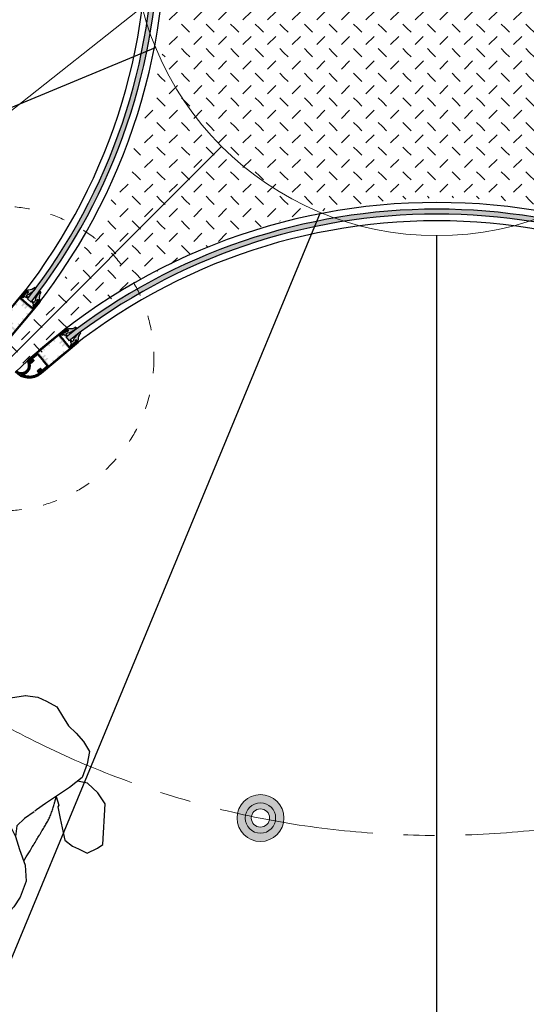
# Model space of a CAD drawing. Units: millimetres. Extents: x 9877 to 27593, y 209 to 13918.
# Drawn here: x 13771 to 14603, y 7959 to 9576 of the extents above; entities that cross this region are included whole.
import ezdxf

# ---------------------------------------------------------------- set-up
doc = ezdxf.new("R2010")
doc.units = ezdxf.units.MM
for name, pattern in [('CENTER', [50.8, 31.75, -6.35, 6.35, -6.35]), ('DASH_CENTER', [14, 11, -1, 1, -1]), ('ISO03W100', [30, 12, -18])]:
    doc.linetypes.add(name, pattern=pattern)
doc.layers.add('3-2', color=102, linetype='DASH_CENTER')
doc.styles.get("Standard").update_dxf_attribs({"font": 'arial.ttf'})
doc.dimstyles.new('ISO-25', dxfattribs={"dimtxt": 50, "dimasz": 50, "dimexe": 1.25, "dimexo": 120, "dimgap": 20, "dimtad": 1, "dimtxsty": 'Standard', "dimcen": 2.5, "dimadec": 0, "dimazin": 0, "dimtfac": 1, "dimtmove": 0, "dimatfit": 3, "dimfxl": 1, "dimlwd": 0, "dimarcsym": 0})

# ---------------------------------------------------------------- blocks, each defined once
blk = doc.blocks.new('Menschdrauf')
at = {"color": 7, "linetype": 'Continuous'}
for p, q in [((-107.6, 293.8), (-165.7, 259.8)), ((-97.8, 289.8), (-107.6, 293.8)), ((222.4, 287.4), (224.9, 294.6)), ((224.9, 294.6), (234.8, 300.6)), ((234.8, 300.6), (261.9, 293)), ((261.9, 293), (273.9, 282.5)), ((-82, 280.2), (-97.8, 289.8)), ((-80.1, 264.5), (-82, 280.2)), ((216.2, 267.8), (222.4, 287.4)), ((273.9, 282.5), (282.2, 262.3)), ((-165.7, 259.8), (-173.7, 240)), ((-77.9, 253.9), (-80.1, 264.5)), ((207, 248.6), (216.2, 267.8)), ((282.2, 262.3), (282.9, 240.8)), ((-79.3, 238.1), (-77.9, 253.9)), ((201.1, 236), (207, 248.6)), ((-173.7, 240), (-178, 217.2)), ((-104.6, 212.1), (-88.1, 228.5)), ((-88.1, 228.5), (-79.3, 238.1)), ((11.7, 222.3), (39.3, 228.3)), ((39.3, 228.3), (58.4, 228.6)), ((58.4, 228.6), (82.5, 225)), ((204.8, 220.9), (201.1, 236)), ((282.9, 240.8), (288.8, 219.8)), ((-178, 217.2), (-171.5, 201.8)), ((-118.5, 198.1), (-104.6, 212.1)), ((-9, 206.1), (11.7, 222.3)), ((82.5, 225), (108.1, 216.1)), ((108.1, 216.1), (113.1, 214)), ((113.1, 214), (132.2, 206)), ((209, 210.8), (204.8, 220.9)), ((220.3, 188.5), (209, 210.8)), ((288.8, 219.8), (287, 201.2)), ((-222.8, 191.2), (-204.2, 199.1)), ((-222.8, 191.2), (-204.2, 199.1)), ((-204.2, 199.1), (-180.6, 204.9)), ((-180.6, 204.9), (-155.8, 196.4)), ((-155.8, 196.4), (-131.7, 186.4)), ((-131, 186.1), (-121.9, 197.8)), ((-121.9, 197.8), (-118.5, 198.1)), ((-25.3, 184.3), (-9, 206.1)), ((132.2, 206), (145, 193.3)), ((287, 201.2), (283.9, 182.2)), ((-231.3, 173.5), (-222.8, 191.2)), ((-131.7, 186.4), (-111.8, 178)), ((-111.8, 178), (-94.8, 171.8)), ((-39.4, 167.1), (-25.3, 184.3)), ((145, 193.3), (150.8, 176.1)), ((214.8, 177), (220.3, 188.5)), ((283.9, 182.2), (300.9, 176)), ((-235.6, 156), (-231.3, 173.5)), ((-94.8, 171.8), (-91.4, 170.5)), ((-90.1, 170), (-72.1, 163.2)), ((-90.1, 170), (-72.1, 163.2)), ((-72.1, 163.2), (-55.2, 158.9)), ((-55.2, 158.9), (-39.4, 167.1)), ((-49.8, 148.9), (-39.4, 167.1)), ((150.8, 176.1), (154.1, 151.6)), ((210.4, 153), (214.8, 177)), ((300.9, 176), (308.4, 149.8)), ((-238.7, 138.8), (-235.6, 156)), ((-58.9, 118.2), (-49.8, 148.9)), ((154.1, 151.6), (149.5, 137.8)), ((154.1, 151.6), (149.5, 137.8)), ((217.9, 124.9), (210.4, 153)), ((308.4, 149.8), (308.9, 121.9)), ((-246.8, 121.9), (-238.7, 138.8)), ((149.5, 137.8), (146.9, 119.5)), ((149.5, 137.8), (146.9, 119.5)), ((157.2, 135.1), (149.5, 137.8)), ((187.5, 117.9), (157.2, 135.1)), ((212.8, 143.8), (201, 107.3)), ((-254.5, 105.7), (-246.8, 121.9)), ((-57, 78.1), (-58.9, 118.2)), ((146.9, 119.5), (144.1, 101.3)), ((146.9, 119.5), (144.1, 101.3)), ((216.7, 94.9), (187.5, 117.9)), ((216.7, 94.9), (217.9, 124.9)), ((308.9, 121.9), (311.3, 78.4)), ((-252.7, 86.4), (-254.5, 105.7)), ((144.1, 101.3), (139.3, 84.9)), ((144.1, 101.3), (139.3, 84.9)), ((-250.2, 70.6), (-252.7, 86.4)), ((139.3, 84.9), (134.5, 68.4)), ((214.7, 69.9), (216.7, 94.9)), ((-241.1, 52.1), (-250.2, 70.6)), ((-52.9, 43.6), (-57, 78.1)), ((134.5, 68.4), (121, 35.6)), ((134.5, 68.4), (140.6, 60.3)), ((204.5, 48.3), (214.7, 69.9)), ((311.3, 78.4), (314.4, 49.4)), ((-224.1, 34), (-241.3, 52.4)), ((140.6, 60.3), (155.5, 54)), ((155.5, 54), (174.6, 46.1)), ((314.4, 49.4), (312.2, 28.2)), ((-176.2, 6.4), (-224.1, 34)), ((-36.1, 20.3), (-52.9, 43.6)), ((121, 35.6), (108.3, 24.4)), ((174.6, 46.1), (190.4, 39.5)), ((190.4, 39.5), (199.4, 37.5)), ((199.4, 37.5), (204.5, 48.3)), ((199.4, 37.5), (239.9, 8.9)), ((-24.3, 9), (-36.1, 20.3)), ((108.3, 24.4), (87.3, 5)), ((312.2, 28.2), (309.6, 8)), ((-36.9, -63), (-176.2, 6.4)), ((24.3, -9), (-24.3, 9)), ((87.3, 5), (60.5, -8.8)), ((239.9, 8.9), (288.3, -26.5)), ((309.6, 8), (306.4, -7.3)), ((60.5, -8.8), (24.3, -9)), ((306.4, -7.3), (300.9, -18.8)), ((288.3, -26.5), (284.8, -36.1)), ((297.6, -25.8), (288.3, -26.5)), ((300.9, -18.8), (297.6, -25.8)), ((284.8, -36.1), (279.3, -55.9)), ((-15.8, -71.6), (-36.9, -63)), ((279.3, -55.9), (270.9, -73.7)), ((-1.7, -77.2), (-15.8, -71.6)), ((61.2, -104.3), (-1.7, -77.2)), ((270.9, -73.7), (260.7, -95.2)), ((260.7, -95.2), (250, -109.3)), ((106.7, -117.7), (61.2, -104.3)), ((106.7, -117.7), (61.2, -104.3)), ((250, -109.3), (236.4, -121.1)), ((178.1, -130.9), (106.7, -117.7)), ((219.4, -127.8), (196.7, -129.4)), ((236.4, -121.1), (219.4, -127.8)), ((196.7, -129.4), (178.1, -130.9))]:
    blk.add_line(p, q, dxfattribs=at)
blk.add_open_spline([(-12.9, 200.8), (-18.4, 200.6), (-28.8, 200.1), (-42.4, 199.5), (-53.5, 199), (-61.3, 198.6), (-67.4, 198.3), (-71.8, 198.1), (-76, 198), (-79.9, 197.8), (-83.8, 197.6), (-87.6, 197.4), (-91.3, 197), (-95.1, 196.6), (-99.1, 195.8), (-103.3, 194.9), (-107.3, 193.9), (-111.2, 192.8), (-114.9, 191.7), (-118.2, 190.7), (-121.1, 189.8), (-123.4, 189.1), (-125.2, 188.5), (-126.3, 188.1), (-127.1, 187.9), (-127.7, 187.7), (-128.2, 187.5), (-129.1, 187.2), (-130.2, 186.9), (-131.2, 186.5), (-131.7, 186.4)], degree=3, knots=[0, 0, 0, 0, 16.432607, 31.109042, 40.819355, 49.925494, 54.541303, 59.165471, 63.050327, 67.094831, 70.940989, 74.796576, 78.461353, 82.171443, 86.377446, 90.656241, 94.777786, 98.913715, 102.698065, 106.471225, 109.233716, 111.939243, 113.536063, 114.963677, 115.519229, 116.062874, 116.665174, 117.31616, 118.631011, 120.318578, 120.318578, 120.318578, 120.318578], dxfattribs=at)
blk = doc.blocks.new('Döner Kapı - Cam Fitili')
at = {"color": 1}
for p, q in [((-650.1, 149.5), (-649.9, 148.1)), ((-647.4, 147.9), (-648.5, 143.6)), ((-647.7, 152.3), (-647.5, 150.8)), ((-651.9, 145.4), (-651.4, 143.2)), ((-650.3, 140.5), (-649.4, 137.5)), ((-647.9, 137.5), (-649.4, 137.5)), ((-648.5, 143.6), (-647.9, 137.5))]:
    blk.add_line(p, q, dxfattribs=at)
for centre, radius, start, end in [((-628.3, 158.6), 27.1, 171.1815, 209.181), ((-654.3, 162.6), 0.749, 39.1021, 171.6832), ((-638.4, 164.5), 15.3, 185.3769, 232.6399), ((-648.6, 148.6), 1.76, 90.8174, 148.1158), ((-649.3, 148.7), 0.83, 222.1286, 279.0994), ((-649.2, 151.1), 3.25, 270.4431, 289.1813), ((-648.8, 152.4), 2.09, 275.5248, 310.8584), ((-647.9, 147.3), 0.784, 51.029, 107.1534), ((-655.1, 142.9), 0.467, 55.5373, 217.1038), ((-650.9, 146.2), 5.78, 218.3722, 275.8695), ((-653, 147.1), 4.2, 244.7415, 292.5305)]:
    blk.add_arc(centre, radius, start, end, dxfattribs=at)

msp = doc.modelspace()

# ---------------------------------------------------------------- hatches: boundary and pattern name
at = {"linetype": 'ByBlock', "lineweight": 0}
h = msp.add_hatch(dxfattribs=at)
h.set_pattern_fill('SAND', color=256, scale=10, style=0)
h.set_pattern_definition([(45, (-148894.167, 75149.3), (-40.411153, 40.411153), [-19.05, 19.05, -19.05]), (45, (-148853.78, 75149.3), (-40.411153, 40.411153), [-19.05, 19.05, -19.05]), (135, (-148894.167, 75149.3), (-40.411153, -40.411153), [9.525, -38.1, 9.525]), (135, (-148853.78, 75149.3), (-40.411153, -40.411153), [9.525, -38.1, 9.525])])
h.paths.add_polyline_path([(15195.278, 9037.253, 0.01742126), (15195.882, 9037.88, -0.00659389), (15177.91, 9057.182, -0.13658576), (14937.38, 9536.56), (14934.999, 9537.547, -0.0984914), (14826.604, 9375.341), (15180.135, 9021.764), (15188.769, 9030.398), (15188.773, 9030.394), (15190.575, 9032.196), (15190.571, 9032.2), (15195.141, 9036.77, -0.26889387)])
h.paths.add_polyline_path([(15190.569, 10425.626), (15188.768, 10427.428), (15188.767, 10427.428), (15180.213, 10435.983), (14826.641, 10082.448, -0.0984914), (14935.019, 9920.23), (14937.368, 9921.203, -0.13660171), (15177.91, 10400.642, -0.00659389), (15195.882, 10419.945, 0.01742126), (15195.278, 10420.572, -0.26889387), (15195.141, 10421.055), (15190.57, 10425.626)])
h.paths.add_polyline_path([(15171.587, 10444.616), (15169.785, 10446.419), (15169.781, 10446.415), (15165.211, 10450.985, -0.26889387), (15164.728, 10451.122, 0.01742126), (15164.101, 10451.726, -0.00661117), (15144.747, 10433.707, -0.13656816), (14665.421, 10193.223), (14664.434, 10190.843, -0.0984914), (14826.641, 10082.448), (15180.213, 10435.983), (15171.583, 10444.612)])
h.paths.add_polyline_path([(13776.355, 10446.413), (13774.553, 10444.611, -0.09879224), (13773.901, 10444.177), (13765.778, 10436.276), (14119.533, 10082.484, -0.10044621), (14285.333, 10192.33, -0.13778349), (13801.339, 10433.753, -0.00659389), (13782.036, 10451.726, 0.01742126), (13781.409, 10451.122, -0.28013837), (13780.906, 10450.99), (13776.442, 10446.648, -0.21895732)])
h.paths.add_polyline_path([(13757.365, 10427.43), (13755.562, 10425.629, -0.41421356), (13755.138, 10425.629), (13754.987, 10425.78), (13750.517, 10421.431, -0.67047123), (13750.859, 10420.572, 0.01742126), (13750.255, 10419.945, -0.00661117), (13768.274, 10400.591, -0.13656816), (14008.758, 9921.265), (14011.139, 9920.278, -0.0984914), (14119.533, 10082.484), (13765.778, 10436.276), (13757.941, 10428.653, -0.17414014)])
h.paths.add_polyline_path([(13750.255, 9037.88, 0.01742126), (13750.859, 9037.253, -0.26889387), (13750.996, 9036.77), (13755.568, 9032.199), (13755.568, 9032.199), (13757.37, 9030.396), (13757.37, 9030.397), (13765.925, 9021.842), (14119.497, 9375.377, -0.0984914), (14011.119, 9537.595), (14008.77, 9536.622, -0.13660171), (13768.228, 9057.182, -0.00659389)])
h.paths.add_polyline_path([(15164.101, 9006.099, 0.01742126), (15164.728, 9006.703, -0.26889387), (15165.211, 9006.84), (15169.782, 9011.411), (15169.782, 9011.412), (15171.585, 9013.213), (15171.584, 9013.213), (15180.135, 9021.764), (14826.604, 9375.341, -0.0984914), (14664.387, 9266.962), (14665.359, 9264.613, -0.13660171), (15144.799, 9024.071, -0.00659389)])
h.paths.add_polyline_path([(13781.409, 9006.703, 0.01742126), (13782.036, 9006.099, -0.00661117), (13801.39, 9024.118, -0.13776589), (14285.333, 9265.495, -0.10047242), (14119.497, 9375.377), (13765.925, 9021.842), (13774.554, 9013.212), (13774.551, 9013.208), (13776.353, 9011.406), (13776.357, 9011.41), (13780.926, 9006.84, -0.26889387)])
h.paths.add_polyline_path([(14009.651, 9916.648, -0.09470971), (14009.651, 9541.177, 0.00193566), (14011.119, 9537.595, 0.0984914), (14119.497, 9375.377, 0.10047242), (14285.333, 9265.495, -0.09470971), (14660.804, 9265.495, 0.00193566), (14664.387, 9266.962, 0.0984914), (14826.604, 9375.341, 0.0984914), (14934.999, 9537.547, 0.0019616), (14936.486, 9541.177, -0.09470971), (14936.486, 9916.648, 0.00193566), (14935.019, 9920.23, 0.0984914), (14826.641, 10082.448, 0.0984914), (14664.434, 10190.843, 0.0019616), (14660.804, 10192.33, -0.09470971), (14285.333, 10192.33, 0.10044621), (14119.533, 10082.484, 0.0984914), (14011.139, 9920.278, 0.0019616)])
h = msp.add_hatch(color=256)
h.set_gradient(color1=(0, 255, 255), color2=(0, 255, 255), centered=1)
h.paths.add_polyline_path([(13789.869, 9112.143, 0.34456031), (13789.869, 10330.57), (13783.725, 10325.439, -0.34441319), (13783.725, 9117.274)])
h = msp.add_hatch(color=256)
h.set_gradient(color1=(0, 255, 255), color2=(0, 255, 255), centered=1)
h.paths.add_polyline_path([(15065.63, 9054.809, 0.34456031), (13847.203, 9054.809), (13852.334, 9048.666, -0.34441319), (15060.498, 9048.666)])
h = msp.add_hatch(color=256)
h.set_gradient(color1=(255, 0, 0), color2=(255, 0, 0), centered=1)
h.paths.add_polyline_path([(13775.558, 9120.348), (13779.932, 9124.671), (13781.837, 9128.596, -0.24990472), (13782.482, 9128.239, 0.0819432), (13783.168, 9127.431, 0.25383196), (13783.91, 9127.154), (13784.936, 9128.131, 0.25535415), (13784.341, 9129.71, -0.15540531), (13783.765, 9130.843), (13784.908, 9131.81, 0.20919795), (13796.376, 9136.239, -0.6469578), (13797.164, 9135.123, -0.00426045), (13797.158, 9135.112, -0.16721908), (13783.657, 9123.81), (13781.912, 9122.449, 0.21159407), (13784.573, 9120.331, -0.8508141), (13784.634, 9119.412, -0.25627913), (13779.312, 9121.038), (13776.692, 9119.366)])
h.paths.add_polyline_path([(13791.273, 9113.851, -0.8508141), (13792.189, 9113.954, 0.21159407), (13794.747, 9111.713), (13795.776, 9113.673, -0.16721908), (13804.493, 9128.97, -0.00426045), (13804.502, 9128.979, -0.6469578), (13805.741, 9128.402, 0.20919795), (13803.424, 9116.328), (13802.677, 9115.031, -0.15540531), (13801.459, 9115.396, 0.25535415), (13799.8, 9115.701), (13799.021, 9114.517, 0.25383196), (13799.426, 9113.836, 0.0819432), (13800.343, 9113.306, -0.24990472), (13800.809, 9112.734), (13797.286, 9110.161), (13793.811, 9105.086), (13792.643, 9106.027), (13793.821, 9108.904, -0.25627913)])
h = msp.add_hatch(color=256)
h.set_gradient(color1=(91, 91, 91), rotation=180)
h.paths.add_polyline_path([(13752.302, 9074.288, -0.41421356), (13752.627, 9074.016), (13752.652, 9073.735, 0.19891237), (13752.759, 9073.531), (13761.873, 9065.918, -0.41421356), (13761.937, 9065.214), (13753.261, 9054.827, -0.41421356), (13752.556, 9054.764), (13752.173, 9055.086, -0.23484979), (13751.995, 9055.494, 0.23539068), (13751.816, 9055.903), (13751.377, 9056.269, 0.6108101), (13750.345, 9055.832), (13750.294, 9055.134, 0.24161129), (13751.006, 9053.452), (13752.963, 9051.818, 0.41421356), (13753.385, 9051.856), (13804.286, 9112.795, 0.41421356), (13804.248, 9113.217), (13802.292, 9114.851, 0.24161129), (13800.51, 9115.253), (13799.832, 9115.078, 0.6108101), (13799.585, 9113.984), (13800.024, 9113.618, 0.23539068), (13800.458, 9113.515, -0.23484979), (13800.891, 9113.412), (13801.277, 9113.093, -0.41421356), (13801.34, 9112.388), (13792.664, 9102.001, -0.41421356), (13791.96, 9101.938), (13782.845, 9109.551, 0.19891237), (13782.626, 9109.62), (13782.345, 9109.594, -0.41421356), (13782.019, 9109.866), (13781.994, 9110.148, 0.19891237), (13781.887, 9110.351), (13772.773, 9117.965, -0.41421356), (13772.71, 9118.669), (13781.386, 9129.056, -0.41421356), (13782.09, 9129.119), (13782.473, 9128.796, -0.23484979), (13782.651, 9128.388, 0.23539068), (13782.83, 9127.98), (13783.269, 9127.613, 0.6108101), (13784.301, 9128.051), (13784.352, 9128.749, 0.24161129), (13783.64, 9130.431), (13781.684, 9132.065, 0.41421356), (13781.261, 9132.027), (13730.361, 9071.088, 0.41421356), (13730.398, 9070.666), (13732.355, 9069.032, 0.24161129), (13734.136, 9068.63), (13734.814, 9068.805, 0.6108101), (13735.061, 9069.898), (13734.622, 9070.265, 0.23539068), (13734.188, 9070.368, -0.23484979), (13733.755, 9070.471), (13733.369, 9070.79, -0.41421356), (13733.306, 9071.494), (13741.982, 9081.882, -0.41421356), (13742.686, 9081.945), (13751.801, 9074.332, 0.19891237), (13752.02, 9074.263)])
h.paths.add_polyline_path([(13751.486, 9079.806, -0.41421356), (13750.077, 9079.68), (13744.609, 9084.247, -0.41421356), (13744.546, 9084.951), (13749.461, 9090.835, -0.41421356), (13749.883, 9090.873), (13751.533, 9089.495, 0.41421356), (13751.956, 9089.533), (13752.853, 9090.607, 0.41421356), (13752.815, 9091.03), (13751.165, 9092.408, -0.41421356), (13751.127, 9092.831), (13756.512, 9099.277, -0.41421356), (13756.935, 9099.315), (13758.585, 9097.937, 0.41421356), (13759.008, 9097.975), (13759.905, 9099.05, 0.41421356), (13759.867, 9099.472), (13758.217, 9100.85, -0.41421356), (13758.179, 9101.273), (13763.564, 9107.72, -0.41421356), (13763.987, 9107.758), (13765.637, 9106.379, 0.41421356), (13766.059, 9106.417), (13766.957, 9107.492, 0.41421356), (13766.919, 9107.914), (13765.269, 9109.293, -0.41421356), (13765.231, 9109.715), (13770.145, 9115.599, -0.41421356), (13770.85, 9115.662), (13776.317, 9111.095, -0.41421356), (13776.444, 9109.686), (13773.901, 9106.642, 0.41421356), (13773.933, 9106.29), (13774.877, 9105.502, 0.26794919), (13775.862, 9105.33), (13776.837, 9105.688, 0.31463896), (13777.001, 9105.922, -0.44233032), (13779.191, 9107.913, 0.24739446), (13779.45, 9108.019), (13779.483, 9108.06, -0.41421356), (13779.906, 9108.098), (13780.443, 9107.649), (13780.98, 9107.2, -0.41421356), (13781.018, 9106.778), (13780.985, 9106.737, 0.24739446), (13780.926, 9106.464, -0.44233032), (13779.357, 9103.954, 0.31463896), (13779.155, 9103.751), (13778.978, 9102.728, 0.26794919), (13779.322, 9101.789), (13780.266, 9101.001, 0.41421356), (13780.618, 9101.032), (13783.16, 9104.076, -0.41421356), (13784.569, 9104.203), (13790.037, 9099.636, -0.41421356), (13790.1, 9098.931), (13785.186, 9093.048, -0.41421356), (13784.763, 9093.01), (13783.113, 9094.388, 0.41421356), (13782.69, 9094.35), (13781.793, 9093.276, 0.41421356), (13781.831, 9092.853), (13783.481, 9091.475, -0.41421356), (13783.519, 9091.052), (13778.134, 9084.605, -0.41421356), (13777.711, 9084.567), (13776.061, 9085.946, 0.41421356), (13775.639, 9085.908), (13774.741, 9084.833, 0.41421356), (13774.779, 9084.411), (13776.429, 9083.032, -0.41421356), (13776.467, 9082.61), (13771.082, 9076.163, -0.41421356), (13770.66, 9076.125), (13769.009, 9077.503, 0.41421356), (13768.587, 9077.465), (13767.689, 9076.391, 0.41421356), (13767.727, 9075.968), (13769.377, 9074.59, -0.41421356), (13769.415, 9074.167), (13764.501, 9068.284, -0.41421356), (13763.797, 9068.221), (13758.329, 9072.788, -0.41421356), (13758.202, 9074.196), (13760.745, 9077.24, 0.41421356), (13760.713, 9077.592), (13759.769, 9078.381, 0.26794919), (13758.784, 9078.552), (13757.809, 9078.195, 0.31463896), (13757.645, 9077.96, -0.44233032), (13755.455, 9075.97, 0.24739446), (13755.197, 9075.863), (13755.163, 9075.823, -0.41421356), (13754.74, 9075.785), (13754.203, 9076.234), (13753.666, 9076.683, -0.41421356), (13753.628, 9077.105), (13753.662, 9077.146, 0.24739446), (13753.72, 9077.419, -0.44233032), (13755.289, 9079.929, 0.31463896), (13755.491, 9080.132), (13755.669, 9081.155, 0.26794919), (13755.325, 9082.093), (13754.381, 9082.882, 0.41421356), (13754.028, 9082.85)], flags=16)
h = msp.add_hatch(color=256)
h.set_gradient(color1=(91, 91, 91), rotation=180)
h.paths.add_polyline_path([(13809.348, 9017.242, 0.41421356), (13809.076, 9017.568), (13808.794, 9017.593, -0.19891237), (13808.591, 9017.699), (13800.978, 9026.814, 0.41421356), (13800.274, 9026.877), (13789.886, 9018.201, 0.41421356), (13789.823, 9017.497), (13790.146, 9017.113, 0.23484979), (13790.554, 9016.935, -0.23539068), (13790.963, 9016.756), (13791.329, 9016.318, -0.6108101), (13790.892, 9015.286), (13790.193, 9015.234, -0.24161129), (13788.512, 9015.947), (13786.878, 9017.903, -0.41421356), (13786.916, 9018.325), (13847.854, 9069.226, -0.41421356), (13848.277, 9069.188), (13849.911, 9067.232, -0.24161129), (13850.312, 9065.45), (13850.138, 9064.772, -0.6108101), (13849.044, 9064.526), (13848.678, 9064.964, -0.23539068), (13848.574, 9065.398, 0.23484979), (13848.472, 9065.832), (13848.152, 9066.217, 0.41421356), (13847.448, 9066.281), (13837.061, 9057.605, 0.41421356), (13836.998, 9056.9), (13844.611, 9047.786, -0.19891237), (13844.679, 9047.567), (13844.654, 9047.285, 0.41421356), (13844.926, 9046.959), (13845.208, 9046.934, -0.19891237), (13845.411, 9046.828), (13853.024, 9037.713, 0.41421356), (13853.729, 9037.65), (13864.116, 9046.326, 0.41421356), (13864.179, 9047.03), (13863.856, 9047.413, 0.23484979), (13863.448, 9047.592, -0.23539068), (13863.039, 9047.77), (13862.673, 9048.209, -0.6108101), (13863.11, 9049.241), (13863.809, 9049.293, -0.24161129), (13865.49, 9048.58), (13867.124, 9046.624, -0.41421356), (13867.086, 9046.201), (13806.148, 8995.301, -0.41421356), (13805.725, 8995.339), (13804.091, 8997.295, -0.24161129), (13803.69, 8999.076), (13803.864, 8999.754, -0.6108101), (13804.958, 9000.001), (13805.324, 8999.562, -0.23539068), (13805.428, 8999.128, 0.23484979), (13805.53, 8998.695), (13805.85, 8998.309, 0.41421356), (13806.554, 8998.246), (13816.941, 9006.922, 0.41421356), (13817.004, 9007.627), (13809.391, 9016.741, -0.19891237), (13809.323, 9016.96)])
h.paths.add_polyline_path([(13814.866, 9016.426, 0.41421356), (13814.74, 9015.018), (13819.307, 9009.55, 0.41421356), (13820.011, 9009.487), (13825.895, 9014.401, 0.41421356), (13825.933, 9014.824), (13824.554, 9016.474, -0.41421356), (13824.592, 9016.896), (13825.667, 9017.794, -0.41421356), (13826.089, 9017.756), (13827.468, 9016.106, 0.41421356), (13827.89, 9016.068), (13834.337, 9021.453, 0.41421356), (13834.375, 9021.875), (13832.997, 9023.525, -0.41421356), (13833.035, 9023.948), (13834.109, 9024.845, -0.41421356), (13834.532, 9024.807), (13835.91, 9023.157, 0.41421356), (13836.333, 9023.119), (13842.779, 9028.504, 0.41421356), (13842.817, 9028.927), (13841.439, 9030.577, -0.41421356), (13841.477, 9031), (13842.552, 9031.897, -0.41421356), (13842.974, 9031.859), (13844.352, 9030.209, 0.41421356), (13844.775, 9030.171), (13850.659, 9035.086, 0.41421356), (13850.722, 9035.79), (13846.155, 9041.258, 0.41421356), (13844.746, 9041.384), (13841.702, 9038.842, -0.41421356), (13841.35, 9038.873), (13840.561, 9039.817, -0.26794919), (13840.39, 9040.802), (13840.747, 9041.777, -0.31463896), (13840.982, 9041.941, 0.44233032), (13842.973, 9044.131, -0.24739446), (13843.079, 9044.39), (13843.119, 9044.424, 0.41421356), (13843.157, 9044.846), (13842.709, 9045.383), (13842.26, 9045.921, 0.41421356), (13841.837, 9045.959), (13841.797, 9045.925, -0.24739446), (13841.523, 9045.866, 0.44233032), (13839.014, 9044.298, -0.31463896), (13838.811, 9044.096), (13837.788, 9043.918, -0.26794919), (13836.849, 9044.262), (13836.06, 9045.206, -0.41421356), (13836.092, 9045.558), (13839.136, 9048.101, 0.41421356), (13839.262, 9049.509), (13834.695, 9054.977, 0.41421356), (13833.991, 9055.04), (13828.107, 9050.126, 0.41421356), (13828.069, 9049.703), (13829.448, 9048.053, -0.41421356), (13829.41, 9047.631), (13828.335, 9046.733, -0.41421356), (13827.913, 9046.771), (13826.534, 9048.421, 0.41421356), (13826.112, 9048.459), (13819.665, 9043.074, 0.41421356), (13819.627, 9042.652), (13821.005, 9041.001, -0.41421356), (13820.967, 9040.579), (13819.893, 9039.681, -0.41421356), (13819.47, 9039.719), (13818.092, 9041.369, 0.41421356), (13817.669, 9041.407), (13811.223, 9036.022, 0.41421356), (13811.185, 9035.6), (13812.563, 9033.95, -0.41421356), (13812.525, 9033.527), (13811.451, 9032.63, -0.41421356), (13811.028, 9032.668), (13809.65, 9034.318, 0.41421356), (13809.227, 9034.356), (13803.343, 9029.441, 0.41421356), (13803.28, 9028.737), (13807.847, 9023.269, 0.41421356), (13809.256, 9023.143), (13812.3, 9025.685, -0.41421356), (13812.652, 9025.654), (13813.441, 9024.71, -0.26794919), (13813.612, 9023.724), (13813.255, 9022.75, -0.31463896), (13813.02, 9022.586, 0.44233032), (13811.029, 9020.396, -0.24739446), (13810.923, 9020.137), (13810.883, 9020.103, 0.41421356), (13810.845, 9019.681), (13811.294, 9019.143), (13811.742, 9018.606, 0.41421356), (13812.165, 9018.568), (13812.205, 9018.602, -0.24739446), (13812.479, 9018.66, 0.44233032), (13814.988, 9020.229, -0.31463896), (13815.192, 9020.431), (13816.214, 9020.609, -0.26794919), (13817.153, 9020.265), (13817.942, 9019.321, -0.41421356), (13817.91, 9018.969)], flags=16)
h = msp.add_hatch(color=256)
h.set_gradient(color1=(255, 0, 0), color2=(255, 0, 0), centered=1)
h.paths.add_polyline_path([(13840.146, 9058.751), (13845.221, 9062.226), (13847.794, 9065.75, -0.24990472), (13848.365, 9065.283, 0.0819432), (13848.896, 9064.366, 0.25383196), (13849.576, 9063.962), (13850.76, 9064.74, 0.25535415), (13850.456, 9066.4, -0.15540531), (13850.091, 9067.617), (13851.388, 9068.365, 0.20919795), (13863.462, 9070.681, -0.6469578), (13864.038, 9069.443, -0.00426045), (13864.03, 9069.433, -0.16721908), (13848.733, 9060.716), (13846.772, 9059.687, 0.21159407), (13849.014, 9057.13, -0.8508141), (13848.91, 9056.214, -0.25627913), (13843.963, 9058.762), (13841.087, 9057.583)])
h.paths.add_polyline_path([(13854.472, 9049.574, -0.8508141), (13855.391, 9049.513, 0.21159407), (13857.508, 9046.852), (13858.87, 9048.598, -0.16721908), (13870.172, 9062.098, -0.00426045), (13870.183, 9062.105, -0.6469578), (13871.299, 9061.317, 0.20919795), (13866.869, 9049.849), (13865.903, 9048.705, -0.15540531), (13864.77, 9049.281, 0.25535415), (13863.191, 9049.876), (13862.214, 9048.85, 0.25383196), (13862.491, 9048.108, 0.0819432), (13863.299, 9047.423, -0.24990472), (13863.656, 9046.777), (13859.731, 9044.873), (13855.407, 9040.498), (13854.426, 9041.632), (13856.098, 9044.253, -0.25627913)])
at = {"lineweight": 5}
h = msp.add_hatch(color=256, dxfattribs=at)
h.set_gradient(color1=(0, 0, 255), color2=(15, 15, 255), one_color=1, tint=0.53)
edge = h.paths.add_edge_path()
edge.add_arc((14166.643, 8264.903), 38.5, 0, 360)
edge = h.paths.add_edge_path(flags=16)
edge.add_arc((14166.643, 8264.903), 25, 0, 360)
h = msp.add_hatch(color=256, dxfattribs=at)
h.set_gradient(color1=(0, 255, 255), color2=(15, 255, 255), one_color=1, tint=0.53)
edge = h.paths.add_edge_path()
edge.add_arc((14166.643, 8264.903), 25, 0, 360)
edge = h.paths.add_edge_path(flags=16)
edge.add_arc((14166.643, 8264.903), 15, 0, 360)

# ---------------------------------------------------------------- linework, layer by layer
at = {"color": 3}
for p, q in [((12174.385, 8776.247, 318227.783), (13994.466, 9530.039, 318227.783)), ((12709.772, 7974.894, 318227.783), (14102.844, 9367.821, 318227.783)), ((12709.772, 7974.894, 318227.783), (14102.844, 9367.821, 318227.783)), ((13511.07, 7439.423, 318227.783), (14265.051, 9259.427, 318227.783)), ((14456.288, 7251.357, 318227.783), (14456.39, 9221.356, 318227.783))]:
    msp.add_line(p, q, dxfattribs=at)
at = {"color": 4}
for p, q in [((13789.955, 9112.071, 318227.783), (13783.725, 9117.274, 318227.783)), ((13789.955, 9112.071, 318227.783), (13783.725, 9117.274, 318227.783)), ((13847.13, 9054.896, 318227.783), (13852.334, 9048.666, 318227.783)), ((13847.13, 9054.896, 318227.783), (13852.334, 9048.666, 318227.783))]:
    msp.add_line(p, q, dxfattribs=at)
at = {"lineweight": 50}
msp.add_lwpolyline([(13753.385, 9051.856), (13804.286, 9112.795, 0.41421356), (13804.248, 9113.217), (13802.292, 9114.851, 0.24161129), (13800.51, 9115.253), (13799.832, 9115.078, 0.6108101), (13799.585, 9113.984), (13800.024, 9113.618, 0.23539068), (13800.458, 9113.515, -0.23484979), (13800.891, 9113.412), (13801.277, 9113.093, -0.41421356), (13801.34, 9112.388), (13792.664, 9102.001, -0.41421356), (13791.96, 9101.938), (13782.845, 9109.551, 0.19891237), (13782.626, 9109.62), (13782.345, 9109.594, -0.41421356), (13782.019, 9109.866), (13781.994, 9110.148, 0.19891237), (13781.887, 9110.351), (13772.773, 9117.965, -0.41421356), (13772.71, 9118.669), (13781.386, 9129.056, -0.41421356), (13782.09, 9129.119), (13782.473, 9128.796, -0.23484979), (13782.651, 9128.388, 0.23539068), (13782.83, 9127.98), (13783.269, 9127.613, 0.6108101), (13784.301, 9128.051), (13784.352, 9128.749, 0.24161129), (13783.64, 9130.431), (13781.684, 9132.065, 0.41421356), (13781.261, 9132.027), (13730.361, 9071.088, 0.41421356)], format="xyb", dxfattribs=at)
msp.add_lwpolyline([(13809.348, 9017.242, 0.41421356), (13809.076, 9017.568), (13808.794, 9017.593, -0.19891237), (13808.591, 9017.699), (13800.978, 9026.814, 0.41421356), (13800.274, 9026.877), (13789.886, 9018.201, 0.41421356), (13789.823, 9017.497), (13790.146, 9017.113, 0.23484979), (13790.554, 9016.935, -0.23539068), (13790.963, 9016.756), (13791.329, 9016.318, -0.6108101), (13790.892, 9015.286), (13790.193, 9015.234, -0.24161129), (13788.512, 9015.947), (13786.878, 9017.903, -0.41421356), (13786.916, 9018.325), (13847.854, 9069.226, -0.41421356), (13848.277, 9069.188), (13849.911, 9067.232, -0.24161129), (13850.312, 9065.45), (13850.138, 9064.772, -0.6108101), (13849.044, 9064.526), (13848.678, 9064.964, -0.23539068), (13848.574, 9065.398, 0.23484979), (13848.472, 9065.832), (13848.152, 9066.217, 0.41421356), (13847.448, 9066.281), (13837.061, 9057.605, 0.41421356), (13836.998, 9056.9), (13844.611, 9047.786, -0.19891237), (13844.679, 9047.567), (13844.654, 9047.285, 0.41421356), (13844.926, 9046.959), (13845.208, 9046.934, -0.19891237), (13845.411, 9046.828), (13853.024, 9037.713, 0.41421356), (13853.729, 9037.65), (13864.116, 9046.326, 0.41421356), (13864.179, 9047.03), (13863.856, 9047.413, 0.23484979), (13863.448, 9047.592, -0.23539068), (13863.039, 9047.77), (13862.673, 9048.209, -0.6108101), (13863.11, 9049.241), (13863.809, 9049.293, -0.24161129), (13865.49, 9048.58), (13867.124, 9046.624, -0.41421356), (13867.086, 9046.201), (13806.148, 8995.301, -0.41421356), (13805.725, 8995.339), (13804.091, 8997.295, -0.24161129), (13803.69, 8999.076), (13803.864, 8999.754, -0.6108101), (13804.958, 9000.001), (13805.324, 8999.562, -0.23539068), (13805.428, 8999.128, 0.23484979), (13805.53, 8998.695), (13805.85, 8998.309, 0.41421356), (13806.554, 8998.246), (13816.941, 9006.922, 0.41421356), (13817.004, 9007.627), (13809.391, 9016.741, -0.19891237), (13809.323, 9016.96)], format="xyb", close=True, dxfattribs=at)
at = {"lineweight": 50, "ltscale": 2, "elevation": 318227.783}
msp.add_lwpolyline([(13764.757, 8999.147, 0.89332391), (13784.435, 9014.309, -0.37036489), (13784.8, 9016.493), (13786.526, 9017.935, -0.41421356), (13786.878, 9017.903), (13787.679, 9016.944), (13789.83, 9014.368, 0.4142135), (13790.182, 9014.337), (13791.428, 9015.377, 0.15187817), (13791.589, 9015.626), (13791.745, 9016.185, -0.23190343), (13792.037, 9016.514), (13793.238, 9016.69, -0.18259428), (13793.929, 9016.538, -0.50440848), (13793.957, 9016.057), (13789.928, 9012.691, -0.41421548), (13789.224, 9012.754), (13787.083, 9015.317, -0.26794919), (13786.997, 9015.81, 1.22535793), (13786.029, 9015.956, -0.1657208), (13785.941, 9015.645, 0.2853031), (13785.889, 9014.591, -0.26032734), (13785.86, 9001.036, -0.22287025), (13775.496, 8993.627, 0.71142093), (13775.353, 8992.693, 0.21265815), (13796.465, 8991.276, 0.0646586), (13802.972, 8994.673, -0.19298277), (13803.697, 8994.842, 1.17700522), (13803.687, 8995.829, -0.26794919), (13803.217, 8996.001), (13801.077, 8998.564, -0.41421552), (13801.14, 8999.268), (13805.169, 9002.634, -0.50440848), (13805.638, 9002.52, -0.18259428), (13805.664, 9001.814), (13805.277, 9000.663, -0.23190343), (13804.902, 9000.434), (13804.324, 9000.38, 0.15187817), (13804.05, 9000.266), (13802.804, 8999.226, 0.41421362), (13802.773, 8998.873), (13805.66, 8995.416, -0.41665149), (13805.614, 8994.921, -0.40681562), (13764.019, 8998.473, -0.97231939)], format="xyb", dxfattribs=at)
at = {"color": 251, "linetype": 'CENTER', "lineweight": 5, "ltscale": 8}
msp.add_circle((14456.416, 9721.357, 318227.783), 1485, dxfattribs=at)
at = {"color": 3, "lineweight": 5}
msp.add_circle((14456.416, 9721.357, 318227.783), 500, dxfattribs=at)
at = {"linetype": 'ISO03W100', "lineweight": 0, "ltscale": 2}
msp.add_circle((13741.565, 9019.405, 572889.05), 250, dxfattribs=at)
at = {"lineweight": 5}
for radius in [38.5, 25, 15]:
    msp.add_circle((14166.643, 8264.903, 318227.781), radius, dxfattribs=at)
for centre, radius, start, end in [((13010.779, 9721.357, 318227.783), 1000, 316.273159, 43.726841), ((13010.779, 9721.357, 318227.783), 970, 317.807382, 42.192618), ((14456.416, 8275.72, 318227.783), 1000, 46.273159, 133.726841), ((14456.416, 8275.72, 318227.783), 970, 47.807382, 132.192618)]:
    msp.add_arc(centre, radius, start, end)
at = {"color": 4}
for centre, radius, start, end in [((13010.779, 9721.357, 318227.783), 981, 321.991234, 38.008766), ((13010.779, 9721.357, 318227.783), 989, 321.976163, 38.023837), ((14456.416, 8275.72, 318227.783), 989, 51.976163, 128.023837), ((14456.416, 8275.72, 318227.783), 981, 51.991234, 128.008766)]:
    msp.add_arc(centre, radius, start, end, dxfattribs=at)

# ---------------------------------------------------------------- block references
at = {"color": 1, "xscale": -1}
for p, rotation in [((13190.144, 9430.153, 318227.783), 320.1287910739308), ((13190.144, 9430.153, 318227.783), 320.1287910739308), ((13319.257, 9467.852, 318227.783), 309.8712089260695), ((13319.257, 9467.852, 318227.783), 309.8712089260695)]:
    msp.add_blockref('Döner Kapı - Cam Fitili', p, dxfattribs=dict(at, rotation=rotation))
at = {"color": 1}
for p, rotation in [((14202.911, 8584.197, 318227.783), 320.1287910739305), ((14202.911, 8584.197, 318227.783), 320.1287910739305), ((14165.213, 8455.084, 318227.783), 309.8712089260692), ((14165.213, 8455.084, 318227.783), 309.8712089260692)]:
    msp.add_blockref('Döner Kapı - Cam Fitili', p, dxfattribs=dict(at, rotation=rotation))
at = {"layer": '3-2', "rotation": 236.365203198642}
msp.add_blockref('Menschdrauf', (13603.326, 8294.361, 257425.029), dxfattribs=at)

# ---------------------------------------------------------------- leaders
at = {"color": 0, "lineweight": 5, "ltscale": 25}
msp.add_leader([(14296.955, 9853.312, 758387.158), (12033.129, 8065.298, 758387.158), (11778.25, 8065.294, 758387.158)], dimstyle='ISO-25', override={"dimasz": 20}, dxfattribs=at)

doc.saveas('drawing.dxf')
